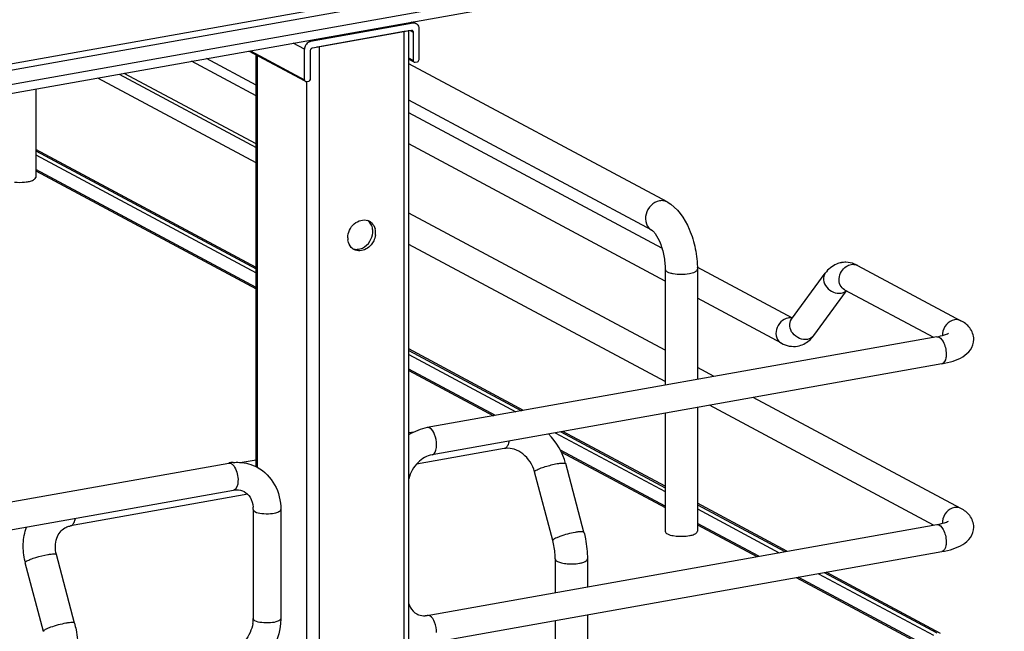
# Model space of a CAD drawing. Units: inches. Extents: x 0 to 17, y 0 to 11.
# Drawn here: x 4.4 to 5.4, y 7.1 to 7.8 of the extents above; entities that cross this region are included whole.
import ezdxf

# ---------------------------------------------------------------- set-up
doc = ezdxf.new("R2010")
doc.units = ezdxf.units.IN
doc.header["$LTSCALE"] = 0.935
doc.header["$MEASUREMENT"] = 0
doc.layers.get('0').update_dxf_attribs({"linetype": 'CONTINUOUS'})

msp = doc.modelspace()

# ---------------------------------------------------------------- linework, layer by layer
at = {"color": 7, "linetype": 'Continuous'}
for p, q in [((5.4162, 7.8832), (4.0396, 7.6376)), ((4.0396, 7.6282), (5.4162, 7.8738)), ((5.1752, 7.8624), (4.2621, 7.6995)), ((4.2621, 7.6931), (5.1752, 7.856)), ((4.7831, 7.7593), (4.6732, 7.7397)), ((4.6753, 7.733), (4.781, 7.7519)), ((4.7735, 7.7507), (4.7756, 7.7512)), ((4.7784, 3.6346), (4.7784, 7.7519)), ((4.7799, 7.7517), (4.7831, 7.7499)), ((4.7831, 7.7593), (4.7809, 7.7605)), ((4.781, 7.7519), (4.7822, 7.7517)), ((4.7828, 7.7608), (4.7866, 7.7588)), ((4.7895, 7.7206), (4.7895, 7.7534)), ((4.671, 7.7408), (4.6732, 7.7397)), ((4.6823, 7.7344), (4.7735, 7.7507)), ((4.7735, 3.632), (4.7735, 7.7507)), ((4.7831, 7.7499), (4.7831, 7.7195)), ((4.6668, 7.7315), (4.6547, 7.738)), ((4.6668, 7.6987), (4.6668, 7.7315)), ((4.6732, 7.6999), (4.6732, 7.7303)), ((4.6799, 7.7341), (4.6823, 7.7344)), ((4.6823, 7.7344), (4.6823, 3.6157)), ((4.6149, 7.693), (4.5618, 7.7214)), ((4.6674, 7.6971), (4.6071, 7.7294)), ((4.6088, 7.7298), (4.6668, 7.6987)), ((4.6149, 7.284), (4.6149, 7.7252)), ((4.6162, 7.7245), (4.6162, 7.2834)), ((4.7831, 7.7195), (4.7784, 7.722)), ((4.7784, 7.7207), (4.7837, 7.7179)), ((4.6149, 7.6814), (4.5456, 7.7185)), ((5.055, 7.5678), (4.7784, 7.7158)), ((4.7841, 7.7177), (4.7853, 7.7175)), ((4.7853, 7.7175), (4.7874, 7.7179)), ((4.6149, 7.6098), (4.4452, 7.7006)), ((4.4681, 7.7047), (4.6149, 7.6261)), ((4.6149, 7.6299), (4.4735, 7.7056)), ((4.3788, 7.6887), (4.3788, 7.5941)), ((4.6678, 7.6969), (4.6689, 7.6968)), ((4.6689, 7.6968), (4.6711, 7.6972)), ((4.6689, 7.6969), (4.6689, 6.9442)), ((5.0387, 7.5374), (4.7784, 7.6767)), ((5.0495, 7.5183), (4.7784, 7.6634)), ((5.053, 7.4829), (4.7784, 7.6299)), ((4.6149, 7.4977), (4.3788, 7.6241)), ((4.3788, 7.6224), (4.6149, 7.496)), ((4.3788, 7.6182), (4.6149, 7.4918)), ((4.6149, 7.4762), (4.3788, 7.6026)), ((4.3788, 7.6011), (4.6149, 7.4747)), ((5.053, 7.4088), (4.7784, 7.5557)), ((5.053, 7.3753), (4.7784, 7.5222)), ((5.1893, 7.4434), (5.0874, 7.498)), ((5.259, 7.4997), (5.3698, 7.4405)), ((5.053, 7.4956), (5.053, 7.3714)), ((5.0875, 7.4956), (5.0875, 7.3775)), ((5.1883, 7.442), (5.2245, 7.4915)), ((5.2121, 7.4245), (5.2472, 7.4726)), ((5.2451, 7.4737), (5.3405, 7.4227)), ((5.1775, 7.4163), (5.0875, 7.4645)), ((5.1891, 7.4432), (5.1862, 7.4435)), ((5.344, 7.4233), (4.7982, 7.3259)), ((4.9014, 7.3443), (4.7784, 7.4102)), ((4.7784, 7.4085), (4.899, 7.3439)), ((4.7784, 7.4043), (4.8932, 7.3429)), ((5.3492, 7.3942), (4.8034, 7.2969)), ((4.8713, 7.339), (4.7784, 7.3887)), ((4.7784, 7.3872), (4.8692, 7.3386)), ((5.1054, 7.3807), (5.0875, 7.3903)), ((5.3698, 7.2392), (5.1474, 7.3582)), ((5.053, 7.3414), (5.053, 7.2148)), ((5.0875, 7.3475), (5.0875, 7.2148)), ((5.3405, 7.2214), (5.1005, 7.3499)), ((4.7841, 7.3212), (4.7784, 7.3202)), ((4.9353, 7.3204), (5.053, 7.2574)), ((4.9411, 7.3214), (5.053, 7.2615)), ((5.053, 7.2632), (4.9434, 7.3218)), ((4.8806, 7.3035), (4.7867, 7.2867)), ((4.8819, 7.304), (4.8806, 7.3035)), ((5.053, 7.2417), (4.941, 7.3017)), ((4.942, 7.2997), (5.053, 7.2402)), ((4.0398, 7.1906), (4.5856, 7.288)), ((4.6149, 7.2911), (4.6001, 7.2884)), ((4.966, 7.2138), (4.9465, 7.2874)), ((4.9326, 7.205), (4.9132, 7.2786)), ((4.045, 7.1616), (4.5908, 7.2589)), ((4.6059, 7.2545), (4.416, 7.2206)), ((5.1834, 7.1934), (5.0875, 7.2448)), ((4.6118, 7.2382), (4.6118, 7.1212)), ((4.6413, 7.2382), (4.6413, 7.1212)), ((5.0875, 7.2431), (5.1811, 7.193)), ((5.0875, 7.2389), (5.1752, 7.1919)), ((4.416, 7.2206), (4.4174, 7.2211)), ((4.7982, 7.1247), (5.344, 7.222)), ((5.1533, 7.188), (5.0875, 7.2233)), ((5.0875, 7.2218), (5.1512, 7.1877)), ((5.0616, 7.2102), (5.0649, 7.2097)), ((4.8034, 7.0956), (5.3492, 7.193)), ((4.4204, 7.1164), (4.401, 7.19)), ((4.9353, 7.1852), (4.9353, 7.1491)), ((4.9697, 7.1852), (4.9697, 7.1553)), ((4.3871, 7.1076), (4.3677, 7.1812)), ((5.3478, 7.1054), (5.2255, 7.1709)), ((5.1933, 7.1652), (5.3331, 7.0903)), ((5.3328, 7.092), (5.1954, 7.1655)), ((5.2173, 7.1694), (5.3403, 7.1036)), ((5.2232, 7.1705), (5.3438, 7.106)), ((4.9353, 7.1191), (4.9353, 7.0045)), ((4.9697, 7.1253), (4.9697, 7.0106))]:
    msp.add_line(p, q, dxfattribs=at)
for centre, radius, start, end in [((4.7814, 7.7502), 0.0017, 47.4033, 61.7729), ((4.7842, 7.7543), 0.00508, 47.3855, 61.777), ((4.7849, 7.7192), 0.0017, 227.4033, 241.7729), ((4.6686, 7.6984), 0.0017, 227.4033, 241.7729), ((4.7305, 7.5368), 0.0118, 61.8362, 69.9481), ((4.7304, 7.5367), 0.0119, 47.8591, 61.7988), ((4.7226, 7.5362), 0.0173, 359.9812, 7.2678), ((4.7218, 7.5362), 0.0181, 355.6342, 359.976), ((4.7264, 7.5347), 0.0165, 5.8616, 14.5564), ((4.7255, 7.5346), 0.0173, 359.9887, 5.8998), ((4.7244, 7.5346), 0.0185, 352.9693, 359.9414), ((4.7303, 7.5293), 0.0173, 179.9811, 187.3002), ((4.7254, 7.5272), 0.0118, 233.629, 241.8282), ((5.2461, 7.4778), 0.0253, 88.9255, 99.8953), ((5.2445, 7.4727), 0.0307, 61.7886, 68.1998), ((5.2543, 7.4909), 0.0101, 61.8311, 66.3779), ((5.1866, 7.4318), 0.0117, 91.6325, 100.1372), ((5.3658, 7.4252), 0.0158, 174.3361, 179.964), ((5.365, 7.4252), 0.015, 179.9989, 182.0079), ((4.878, 7.2692), 0.0708, 14.8623, 44.8443), ((4.8841, 7.2839), 0.0199, 95.238, 100.0945), ((4.5944, 7.2384), 0.0504, 94.6497, 100.1244), ((4.5814, 7.2382), 0.0304, 359.9822, 4.7191), ((5.3658, 7.2239), 0.0158, 174.3361, 179.964), ((5.365, 7.2239), 0.015, 179.9989, 182.0079), ((4.4344, 7.1989), 0.069, 193.7207, 194.7966), ((4.5773, 7.1214), 0.0345, 351.1907, 355.4965), ((4.5794, 7.1212), 0.0323, 355.4859, 359.9689), ((4.7946, 7.145), 0.0206, 273.8966, 280.1458)]:
    msp.add_arc(centre, radius, start, end, dxfattribs=at)
for points, knots in [([(4.7825, 7.7515), (4.7826, 7.7514), (4.783, 7.7509), (4.7831, 7.7503), (4.7831, 7.7499)], [0, 0, 0, 0, 0.239643, 1, 1, 1, 1]), ([(4.7866, 7.7588), (4.7861, 7.759), (4.785, 7.7594), (4.7837, 7.7594), (4.7831, 7.7593)], [0, 0, 0, 0, 0.491198, 1, 1, 1, 1]), ([(4.7895, 7.7534), (4.7895, 7.7543), (4.7892, 7.756), (4.7883, 7.7575), (4.7877, 7.758)], [0, 0, 0, 0, 0.518296, 1, 1, 1, 1]), ([(4.6687, 7.7368), (4.6684, 7.7364), (4.6673, 7.7348), (4.6668, 7.7329), (4.6668, 7.7315)], [0, 0, 0, 0, 0.254433, 1, 1, 1, 1]), ([(4.6732, 7.7397), (4.6723, 7.7395), (4.6706, 7.7388), (4.6692, 7.7375), (4.6687, 7.7368)], [0, 0, 0, 0, 0.483895, 1, 1, 1, 1]), ([(4.6738, 7.7321), (4.6739, 7.7322), (4.6743, 7.7326), (4.6749, 7.7329), (4.6753, 7.733)], [0, 0, 0, 0, 0.263198, 1, 1, 1, 1]), ([(4.7831, 7.7195), (4.7831, 7.7193), (4.7832, 7.7188), (4.7835, 7.7182), (4.7838, 7.718)], [0, 0, 0, 0, 0.266692, 1, 1, 1, 1]), ([(4.7874, 7.7179), (4.7876, 7.7179), (4.7881, 7.7181), (4.7886, 7.7185), (4.7889, 7.7189)], [0, 0, 0, 0, 0.239335, 1, 1, 1, 1]), ([(4.6668, 7.6987), (4.6668, 7.6986), (4.6668, 7.698), (4.6671, 7.6975), (4.6674, 7.6972)], [0, 0, 0, 0, 0.266692, 1, 1, 1, 1]), ([(4.6711, 7.6972), (4.6712, 7.6972), (4.6718, 7.6974), (4.6723, 7.6978), (4.6726, 7.6981)], [0, 0, 0, 0, 0.239335, 1, 1, 1, 1]), ([(4.3765, 7.5914), (4.3768, 7.5916), (4.3778, 7.5922), (4.3788, 7.5933), (4.3788, 7.5941)], [0, 0, 0, 0, 0.326675, 1, 1, 1, 1]), ([(4.3563, 7.589), (4.3598, 7.5887), (4.3645, 7.5886), (4.3691, 7.5893), (4.3702, 7.5895)], [0, 0, 0, 0, 0.762377, 1, 1, 1, 1]), ([(4.3702, 7.5895), (4.3708, 7.5896), (4.373, 7.59), (4.3751, 7.5907), (4.3765, 7.5914)], [0, 0, 0, 0, 0.288839, 1, 1, 1, 1]), ([(5.0469, 7.5689), (5.0435, 7.5684), (5.037, 7.5646), (5.0317, 7.5551), (5.0316, 7.5445), (5.036, 7.5388), (5.0387, 7.5374)], [0, 0, 0, 0, 0.251202, 0.519705, 0.773719, 1, 1, 1, 1]), ([(5.055, 7.5678), (5.0532, 7.5687), (5.0503, 7.5694), (5.0476, 7.5691), (5.0469, 7.5689)], [0, 0, 0, 0, 0.741209, 1, 1, 1, 1]), ([(5.055, 7.5678), (5.0661, 7.5618), (5.0782, 7.5436), (5.0859, 7.5177), (5.0875, 7.503), (5.0875, 7.4956)], [0, 0, 0, 0, 0.461635, 0.729406, 1, 1, 1, 1]), ([(4.713, 7.5293), (4.713, 7.5349), (4.7177, 7.5459), (4.7299, 7.5495), (4.7345, 7.5478)], [0, 0, 0, 0, 0.529491, 1, 1, 1, 1]), ([(5.0387, 7.5374), (5.0391, 7.5372), (5.0404, 7.5361), (5.0439, 7.5319), (5.0483, 7.5231), (5.052, 7.5101), (5.053, 7.5004), (5.053, 7.4956)], [0, 0, 0, 0, 0.030349, 0.108407, 0.360873, 0.678311, 1, 1, 1, 1]), ([(4.7184, 7.5177), (4.7162, 7.5193), (4.714, 7.5226), (4.7133, 7.5261), (4.7131, 7.5271)], [0, 0, 0, 0, 0.734446, 1, 1, 1, 1]), ([(4.7408, 7.5261), (4.7401, 7.5246), (4.7368, 7.5193), (4.7306, 7.5156), (4.726, 7.5154)], [0, 0, 0, 0, 0.268274, 1, 1, 1, 1]), ([(5.2417, 7.5027), (5.24, 7.5024), (5.2332, 7.5005), (5.2276, 7.4957), (5.2245, 7.4915)], [0, 0, 0, 0, 0.254073, 1, 1, 1, 1]), ([(5.2451, 7.4737), (5.2432, 7.4748), (5.2398, 7.4785), (5.2383, 7.4884), (5.2428, 7.496), (5.247, 7.4987)], [0, 0, 0, 0, 0.22731, 0.477128, 1, 1, 1, 1]), ([(5.053, 7.4956), (5.053, 7.4944), (5.0552, 7.4928), (5.0582, 7.4917), (5.0633, 7.4905), (5.0702, 7.4901), (5.076, 7.4905), (5.0789, 7.491)], [0, 0, 0, 0, 0.128441, 0.236048, 0.369688, 0.684753, 1, 1, 1, 1]), ([(5.0789, 7.491), (5.081, 7.4914), (5.0841, 7.492), (5.0875, 7.4944), (5.0875, 7.4956)], [0, 0, 0, 0, 0.651987, 1, 1, 1, 1]), ([(5.2245, 7.4915), (5.223, 7.4895), (5.2218, 7.4838), (5.2256, 7.4759), (5.2327, 7.4705), (5.2388, 7.4696), (5.2416, 7.4701)], [0, 0, 0, 0, 0.222305, 0.475074, 0.745533, 1, 1, 1, 1]), ([(5.1845, 7.4433), (5.1817, 7.4428), (5.1761, 7.4396), (5.1715, 7.4315), (5.1714, 7.4223), (5.1752, 7.4175), (5.1775, 7.4163)], [0, 0, 0, 0, 0.25125, 0.519751, 0.773745, 1, 1, 1, 1]), ([(5.2054, 7.4205), (5.2026, 7.42), (5.1965, 7.421), (5.1893, 7.4264), (5.1855, 7.4342), (5.1868, 7.44), (5.1883, 7.442)], [0, 0, 0, 0, 0.25442, 0.524999, 0.777774, 1, 1, 1, 1]), ([(5.3628, 7.4415), (5.3595, 7.4409), (5.3533, 7.4369), (5.3504, 7.4302), (5.3501, 7.4267)], [0, 0, 0, 0, 0.485515, 1, 1, 1, 1]), ([(5.3835, 7.4206), (5.3835, 7.425), (5.3803, 7.4335), (5.3733, 7.4386), (5.3698, 7.4405)], [0, 0, 0, 0, 0.519181, 1, 1, 1, 1]), ([(5.344, 7.4233), (5.3467, 7.4238), (5.3509, 7.4248), (5.355, 7.4263), (5.3563, 7.4271)], [0, 0, 0, 0, 0.641568, 1, 1, 1, 1]), ([(5.344, 7.4233), (5.3468, 7.4238), (5.3511, 7.4185), (5.3533, 7.4118), (5.354, 7.4072), (5.354, 7.4048)], [0, 0, 0, 0, 0.384902, 0.685171, 1, 1, 1, 1]), ([(5.3492, 7.3942), (5.3533, 7.395), (5.3611, 7.3968), (5.3719, 7.4014), (5.3809, 7.4089), (5.3835, 7.4167), (5.3835, 7.4206)], [0, 0, 0, 0, 0.271645, 0.511718, 0.746396, 1, 1, 1, 1]), ([(5.354, 7.4048), (5.354, 7.4035), (5.3538, 7.3997), (5.3518, 7.3947), (5.3492, 7.3942)], [0, 0, 0, 0, 0.336035, 1, 1, 1, 1]), ([(4.8082, 7.3075), (4.8082, 7.3112), (4.807, 7.3177), (4.8034, 7.3241), (4.8008, 7.3254)], [0, 0, 0, 0, 0.566011, 1, 1, 1, 1]), ([(4.8859, 7.3116), (4.8856, 7.3099), (4.8849, 7.3071), (4.883, 7.3046), (4.8819, 7.304)], [0, 0, 0, 0, 0.573041, 1, 1, 1, 1]), ([(4.8034, 7.2969), (4.8042, 7.297), (4.8061, 7.2982), (4.8079, 7.3021), (4.8082, 7.3055), (4.8082, 7.3075)], [0, 0, 0, 0, 0.178225, 0.528997, 1, 1, 1, 1]), ([(4.9132, 7.2786), (4.9113, 7.2859), (4.9046, 7.2962), (4.892, 7.3031), (4.8853, 7.304), (4.8823, 7.3037)], [0, 0, 0, 0, 0.537485, 0.785496, 1, 1, 1, 1]), ([(4.5882, 7.2875), (4.5885, 7.2873), (4.59, 7.2863), (4.5911, 7.2848), (4.5919, 7.2836)], [0, 0, 0, 0, 0.214058, 1, 1, 1, 1]), ([(4.5903, 7.2886), (4.5926, 7.2888), (4.6014, 7.2889), (4.6103, 7.2865), (4.6161, 7.2834)], [0, 0, 0, 0, 0.253602, 1, 1, 1, 1]), ([(4.8034, 7.2969), (4.7978, 7.2959), (4.7865, 7.289), (4.7801, 7.2777), (4.7784, 7.2712)], [0, 0, 0, 0, 0.465063, 1, 1, 1, 1]), ([(4.9149, 7.2803), (4.9162, 7.281), (4.9194, 7.2824), (4.9268, 7.2849), (4.933, 7.2865), (4.9373, 7.2873)], [0, 0, 0, 0, 0.186908, 0.44157, 1, 1, 1, 1]), ([(4.9373, 7.2873), (4.9385, 7.2875), (4.9407, 7.2878), (4.9436, 7.288), (4.9453, 7.288), (4.9464, 7.2876), (4.9465, 7.2874)], [0, 0, 0, 0, 0.394425, 0.701482, 0.903012, 1, 1, 1, 1]), ([(4.5919, 7.2836), (4.5932, 7.2814), (4.595, 7.2762), (4.5961, 7.2682), (4.5942, 7.2595), (4.5908, 7.2589)], [0, 0, 0, 0, 0.291983, 0.600102, 1, 1, 1, 1]), ([(4.6161, 7.2834), (4.6238, 7.2792), (4.6372, 7.2656), (4.6413, 7.2473), (4.6413, 7.2382)], [0, 0, 0, 0, 0.490104, 1, 1, 1, 1]), ([(4.9132, 7.2786), (4.9131, 7.2788), (4.9138, 7.2796), (4.9145, 7.28), (4.9149, 7.2803)], [0, 0, 0, 0, 0.330493, 1, 1, 1, 1]), ([(4.5908, 7.2589), (4.5918, 7.2591), (4.5956, 7.2595), (4.5996, 7.2587), (4.6021, 7.2574)], [0, 0, 0, 0, 0.275851, 1, 1, 1, 1]), ([(4.6021, 7.2574), (4.6047, 7.256), (4.6096, 7.251), (4.6114, 7.2444), (4.6117, 7.2407)], [0, 0, 0, 0, 0.444322, 1, 1, 1, 1]), ([(4.6118, 7.2382), (4.6118, 7.238), (4.612, 7.2369), (4.613, 7.2363), (4.6137, 7.2359)], [0, 0, 0, 0, 0.1957, 1, 1, 1, 1]), ([(4.6137, 7.2359), (4.6159, 7.2347), (4.6215, 7.2336), (4.6301, 7.2336), (4.6366, 7.2344), (4.6413, 7.2368), (4.6413, 7.2382)], [0, 0, 0, 0, 0.254609, 0.580703, 0.858033, 1, 1, 1, 1]), ([(5.3628, 7.2402), (5.3595, 7.2397), (5.3533, 7.2357), (5.3504, 7.229), (5.3501, 7.2255)], [0, 0, 0, 0, 0.485515, 1, 1, 1, 1]), ([(5.3835, 7.2194), (5.3835, 7.2237), (5.3803, 7.2322), (5.3733, 7.2373), (5.3698, 7.2392)], [0, 0, 0, 0, 0.519181, 1, 1, 1, 1]), ([(4.4174, 7.2211), (4.4184, 7.2217), (4.4203, 7.2242), (4.421, 7.227), (4.4213, 7.2287)], [0, 0, 0, 0, 0.42692, 1, 1, 1, 1]), ([(5.344, 7.222), (5.3467, 7.2225), (5.3509, 7.2235), (5.355, 7.225), (5.3563, 7.2258)], [0, 0, 0, 0, 0.641568, 1, 1, 1, 1]), ([(4.3674, 7.1825), (4.3659, 7.1886), (4.3646, 7.2011), (4.3669, 7.2136), (4.369, 7.2194)], [0, 0, 0, 0, 0.505141, 1, 1, 1, 1]), ([(4.401, 7.19), (4.3995, 7.1957), (4.3994, 7.2047), (4.4045, 7.2141), (4.4081, 7.2173), (4.41, 7.2184)], [0, 0, 0, 0, 0.555018, 0.788931, 1, 1, 1, 1]), ([(4.41, 7.2184), (4.4114, 7.2192), (4.4134, 7.22), (4.4155, 7.2205), (4.416, 7.2206)], [0, 0, 0, 0, 0.745309, 1, 1, 1, 1]), ([(4.9567, 7.2136), (4.9539, 7.2131), (4.9484, 7.2119), (4.9418, 7.2099), (4.9372, 7.2081), (4.9347, 7.2069), (4.9333, 7.2061), (4.9326, 7.2052), (4.9326, 7.205)], [0, 0, 0, 0, 0.329658, 0.656542, 0.792187, 0.897401, 0.966395, 1, 1, 1, 1]), ([(4.966, 7.2138), (4.9659, 7.214), (4.9648, 7.2144), (4.963, 7.2144), (4.9601, 7.2142), (4.958, 7.2139), (4.9567, 7.2136)], [0, 0, 0, 0, 0.096942, 0.298431, 0.605576, 1, 1, 1, 1]), ([(4.966, 7.2138), (4.9666, 7.2114), (4.9687, 7.202), (4.9697, 7.1924), (4.9697, 7.1852)], [0, 0, 0, 0, 0.251603, 1, 1, 1, 1]), ([(5.053, 7.2148), (5.053, 7.2136), (5.0564, 7.2111), (5.0595, 7.2105), (5.0616, 7.2102)], [0, 0, 0, 0, 0.347977, 1, 1, 1, 1]), ([(5.0852, 7.2121), (5.0855, 7.2123), (5.0865, 7.2129), (5.0875, 7.214), (5.0875, 7.2148)], [0, 0, 0, 0, 0.326675, 1, 1, 1, 1]), ([(5.344, 7.222), (5.3468, 7.2225), (5.3511, 7.2172), (5.3533, 7.2106), (5.354, 7.2059), (5.354, 7.2036)], [0, 0, 0, 0, 0.384902, 0.685171, 1, 1, 1, 1]), ([(5.3492, 7.193), (5.3533, 7.1937), (5.3611, 7.1956), (5.3719, 7.2001), (5.3809, 7.2076), (5.3835, 7.2154), (5.3835, 7.2194)], [0, 0, 0, 0, 0.271645, 0.511718, 0.746396, 1, 1, 1, 1]), ([(4.9353, 7.1852), (4.9353, 7.1868), (4.935, 7.1935), (4.9339, 7.2001), (4.9326, 7.205)], [0, 0, 0, 0, 0.242195, 1, 1, 1, 1]), ([(5.0649, 7.2097), (5.0684, 7.2094), (5.0731, 7.2093), (5.0778, 7.21), (5.0789, 7.2102)], [0, 0, 0, 0, 0.762377, 1, 1, 1, 1]), ([(5.0789, 7.2102), (5.0795, 7.2103), (5.0816, 7.2107), (5.0838, 7.2114), (5.0852, 7.2121)], [0, 0, 0, 0, 0.288839, 1, 1, 1, 1]), ([(5.354, 7.2036), (5.354, 7.2022), (5.3538, 7.1985), (5.3518, 7.1934), (5.3492, 7.193)], [0, 0, 0, 0, 0.336034, 1, 1, 1, 1]), ([(4.3677, 7.1812), (4.3676, 7.1815), (4.3683, 7.1823), (4.3689, 7.1827), (4.3694, 7.183)], [0, 0, 0, 0, 0.330493, 1, 1, 1, 1]), ([(4.3694, 7.183), (4.3707, 7.1837), (4.3739, 7.1851), (4.3813, 7.1876), (4.3875, 7.1892), (4.3918, 7.1899)], [0, 0, 0, 0, 0.186908, 0.44157, 1, 1, 1, 1]), ([(4.3918, 7.1899), (4.393, 7.1901), (4.3951, 7.1905), (4.398, 7.1907), (4.3998, 7.1907), (4.4009, 7.1903), (4.401, 7.19)], [0, 0, 0, 0, 0.394425, 0.701482, 0.903012, 1, 1, 1, 1]), ([(4.9353, 7.1852), (4.9353, 7.1849), (4.9356, 7.1837), (4.9367, 7.183), (4.9376, 7.1825)], [0, 0, 0, 0, 0.195501, 1, 1, 1, 1]), ([(4.9376, 7.1825), (4.939, 7.1818), (4.9425, 7.1807), (4.9503, 7.1796), (4.9568, 7.1798), (4.9611, 7.1806)], [0, 0, 0, 0, 0.196775, 0.452077, 1, 1, 1, 1]), ([(4.9611, 7.1806), (4.9623, 7.1808), (4.9645, 7.1813), (4.9675, 7.1824), (4.9697, 7.184), (4.9697, 7.1852)], [0, 0, 0, 0, 0.36159, 0.652581, 1, 1, 1, 1]), ([(4.7784, 7.1372), (4.7788, 7.1359), (4.7806, 7.1316), (4.784, 7.1278), (4.7869, 7.1262)], [0, 0, 0, 0, 0.284668, 1, 1, 1, 1]), ([(4.6413, 7.1212), (4.6413, 7.1066), (4.631, 7.0774), (4.6047, 7.0601), (4.5908, 7.0577)], [0, 0, 0, 0, 0.507302, 1, 1, 1, 1]), ([(4.6137, 7.1189), (4.6134, 7.119), (4.6126, 7.1196), (4.6118, 7.1205), (4.6118, 7.1212)], [0, 0, 0, 0, 0.325522, 1, 1, 1, 1]), ([(4.6413, 7.1212), (4.6413, 7.1198), (4.6366, 7.1174), (4.6301, 7.1166), (4.6215, 7.1166), (4.6159, 7.1177), (4.6137, 7.1189)], [0, 0, 0, 0, 0.142031, 0.419396, 0.745348, 1, 1, 1, 1]), ([(4.7869, 7.1262), (4.7876, 7.1259), (4.7904, 7.1246), (4.7936, 7.1242), (4.796, 7.1244)], [0, 0, 0, 0, 0.236581, 1, 1, 1, 1]), ([(4.8082, 7.1062), (4.8082, 7.11), (4.807, 7.1165), (4.8034, 7.1228), (4.8008, 7.1242)], [0, 0, 0, 0, 0.566011, 1, 1, 1, 1]), ([(4.4112, 7.1163), (4.4084, 7.1158), (4.4028, 7.1145), (4.3963, 7.1125), (4.3917, 7.1108), (4.3892, 7.1096), (4.3877, 7.1087), (4.387, 7.1079), (4.3871, 7.1076)], [0, 0, 0, 0, 0.329658, 0.656542, 0.792187, 0.897401, 0.966395, 1, 1, 1, 1]), ([(4.4204, 7.1164), (4.4204, 7.1167), (4.4193, 7.1171), (4.4175, 7.1171), (4.4146, 7.1169), (4.4124, 7.1165), (4.4112, 7.1163)], [0, 0, 0, 0, 0.096942, 0.298431, 0.605576, 1, 1, 1, 1]), ([(4.4204, 7.1164), (4.421, 7.1141), (4.4232, 7.1047), (4.4242, 7.0951), (4.4242, 7.0879)], [0, 0, 0, 0, 0.251603, 1, 1, 1, 1]), ([(4.6114, 7.1161), (4.6103, 7.1094), (4.6047, 7.097), (4.5936, 7.0889), (4.5877, 7.0872)], [0, 0, 0, 0, 0.525021, 1, 1, 1, 1])]:
    msp.add_open_spline(points, degree=3, knots=knots, dxfattribs=at)
for points in [[(4.6732, 7.7303), (4.6732, 7.7309), (4.6734, 7.7316), (4.6738, 7.7321)], [(4.7889, 7.7189), (4.7893, 7.7194), (4.7895, 7.72), (4.7895, 7.7206)], [(4.6726, 7.6981), (4.673, 7.6986), (4.6732, 7.6993), (4.6732, 7.6999)], [(4.7379, 7.5441), (4.737, 7.5455), (4.7359, 7.5468), (4.7345, 7.5478)], [(4.7397, 7.5384), (4.7395, 7.5404), (4.7389, 7.5423), (4.7379, 7.5441)], [(4.7384, 7.5455), (4.7403, 7.5438), (4.7417, 7.5413), (4.7423, 7.5389)], [(4.7367, 7.5256), (4.7385, 7.5283), (4.7396, 7.5316), (4.7398, 7.5348)], [(4.7427, 7.5324), (4.7424, 7.5302), (4.7418, 7.528), (4.7408, 7.5261)], [(4.7288, 7.5184), (4.732, 7.5199), (4.7348, 7.5226), (4.7367, 7.5256)], [(4.7184, 7.5177), (4.7198, 7.5171), (4.7214, 7.5169), (4.723, 7.517)], [(4.726, 7.5154), (4.7239, 7.5153), (4.7217, 7.5158), (4.7198, 7.5168)], [(4.723, 7.517), (4.725, 7.517), (4.727, 7.5175), (4.7288, 7.5184)], [(5.2559, 7.5012), (5.253, 7.5024), (5.2497, 7.5031), (5.2465, 7.5031)], [(5.247, 7.4987), (5.2486, 7.4997), (5.2503, 7.5005), (5.2521, 7.5008)], [(5.2521, 7.5008), (5.2541, 7.5011), (5.2564, 7.5009), (5.2583, 7.5001)], [(5.2416, 7.4701), (5.2436, 7.4704), (5.2456, 7.4713), (5.2471, 7.4727)], [(5.3698, 7.4405), (5.3677, 7.4416), (5.3651, 7.4419), (5.3628, 7.4415)], [(5.2121, 7.4245), (5.2105, 7.4224), (5.2079, 7.421), (5.2054, 7.4205)], [(5.2073, 7.4193), (5.2091, 7.4208), (5.2107, 7.4226), (5.2121, 7.4245)], [(5.1775, 7.4163), (5.1827, 7.4135), (5.1891, 7.4123), (5.1949, 7.4133)], [(5.1949, 7.4133), (5.1994, 7.4141), (5.2038, 7.4163), (5.2073, 7.4193)], [(4.7982, 7.3259), (4.7913, 7.3247), (4.7844, 7.3219), (4.7784, 7.3182)], [(4.8008, 7.3254), (4.8001, 7.3259), (4.7991, 7.3261), (4.7982, 7.3259)], [(4.5856, 7.288), (4.5864, 7.2881), (4.5874, 7.2879), (4.5882, 7.2875)], [(5.3698, 7.2392), (5.3677, 7.2403), (5.3651, 7.2407), (5.3628, 7.2402)], [(4.8008, 7.1242), (4.8001, 7.1246), (4.7991, 7.1248), (4.7982, 7.1247)]]:
    msp.add_open_spline(points, degree=3, dxfattribs=at)

doc.saveas('drawing.dxf')
